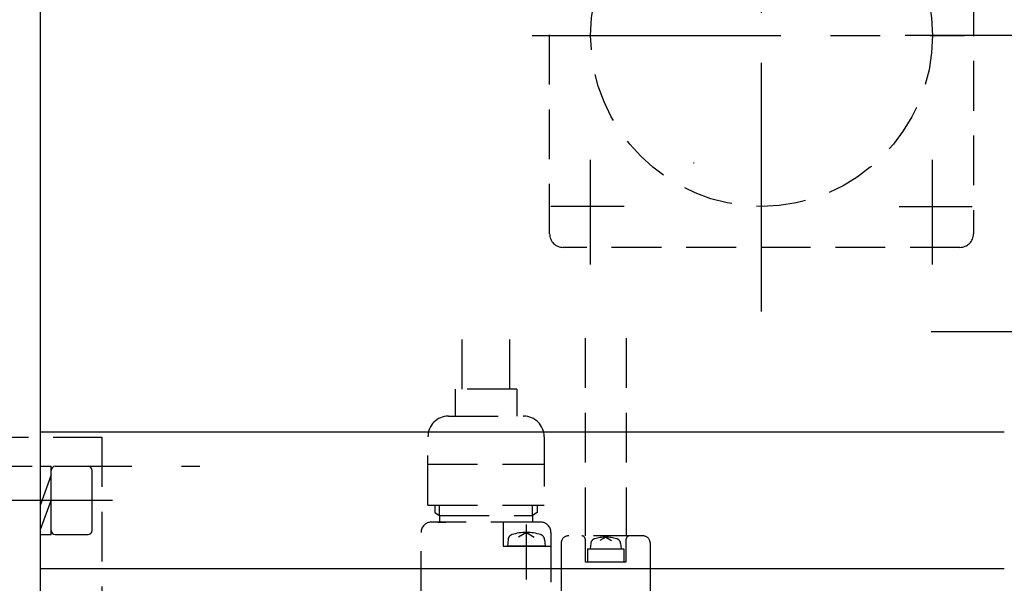
# Model space of a CAD drawing. Units: millimetres. Extents: x 3 to 579, y -1 to 405.
# Drawn here: x 280 to 316, y 224 to 245 of the extents above; entities that cross this region are included whole.
import ezdxf

# ---------------------------------------------------------------- set-up
doc = ezdxf.new("R2010")
doc.units = ezdxf.units.MM
doc.header["$LTSCALE"] = 7.274861
doc.linetypes.add('CENTER', pattern=[2, 1.25, -0.25, 0.25, -0.25])
doc.linetypes.add('HIDDEN', pattern=[0.375, 0.25, -0.125])
doc.layers.add('001', color=7, linetype='Continuous')
doc.layers.add('016', color=7, linetype='Continuous')
doc.styles.get("Standard").update_dxf_attribs({"font": 'TXT', "bigfont": 'BIGFONT'})
doc.dimstyles.get("Standard").update_dxf_attribs({"dimtxt": 4, "dimasz": 1.5, "dimexe": 1, "dimexo": 1, "dimgap": 1, "dimtad": 1, "dimdec": 1, "dimdsep": 46, "dimtxsty": 'Standard', "dimcen": 0.09, "dimadec": 1, "dimazin": 2, "dimtfac": 0.8, "dimtdec": 4, "dimtmove": 0, "dimatfit": 3, "dimfxl": 1, "dimtolj": 1, "dimtzin": 0, "dimarcsym": 0})

# ---------------------------------------------------------------- blocks, each defined once
blk = doc.blocks.new('ETC-27')
at = {"layer": '001', "lineweight": 30}
blk.add_lwpolyline([(304.191898, 239.320701), (304.197371, 239.318786), (304.20285, 239.316867), (304.208334, 239.314945), (304.213823, 239.313018), (304.219319, 239.311088)], dxfattribs=at)
blk = doc.blocks.new('*D90')
at = {"layer": '001', "color": 4, "lineweight": 9}
for p, q in [((202.55468, 213.166243), (202.55468, 288.665433)), ((315.55468, 255.167681), (315.55468, 288.665433)), ((202.55468, 287.665433), (315.55468, 287.665433))]:
    blk.add_line(p, q, dxfattribs=at)
for points in [[(204.05468, 287.263509), (202.55468, 287.665433), (204.05468, 288.067357)], [(314.05468, 288.067357), (315.55468, 287.665433), (314.05468, 287.263509)]]:
    blk.add_lwpolyline(points, dxfattribs=at)
for p in [(315.55468, 287.665433), (315.55468, 255.167681), (202.55468, 213.166243)]:
    blk.add_point(p, dxfattribs=at)
at = {"layer": '001', "color": 2, "lineweight": 9, "insert": (259.05468, 290.665433), "char_height": 4, "attachment_point": 5}
blk.add_mtext('452', dxfattribs=at)
blk = doc.blocks.new('*D92')
at = {"layer": '001', "color": 4, "lineweight": 9}
for p, q in [((335.708294, 264.478743), (335.708294, 187.728743)), ((316.55468, 187.728743), (336.708294, 187.728743))]:
    blk.add_line(p, q, dxfattribs=at)
for points in [[(335.30637, 262.978743), (335.708294, 264.478743), (336.110218, 262.978743)], [(336.110218, 189.228743), (335.708294, 187.728743), (335.30637, 189.228743)]]:
    blk.add_lwpolyline(points, dxfattribs=at)
for p in [(278.05468, 264.478743), (316.55468, 187.728743), (335.708294, 187.728743)]:
    blk.add_point(p, dxfattribs=at)
at = {"layer": '001', "color": 2, "lineweight": 9, "insert": (332.708294, 226.103742), "char_height": 4, "attachment_point": 5, "rotation": 90.0000025}
blk.add_mtext('\\W1.058824;307', dxfattribs=at)
blk = doc.blocks.new('*D93')
at = {"layer": '001', "color": 4, "lineweight": 9}
for p, q in [((276.55468, 268.228743), (356.052014, 268.228743)), ((355.052014, 185.728743), (355.052014, 268.228743)), ((279.05468, 185.728743), (356.052014, 185.728743))]:
    blk.add_line(p, q, dxfattribs=at)
for points in [[(354.65009, 266.728743), (355.052014, 268.228743), (355.453938, 266.728743)], [(355.453938, 187.228743), (355.052014, 185.728743), (354.65009, 187.228743)]]:
    blk.add_lwpolyline(points, dxfattribs=at)
for p in [(276.55468, 268.228743), (355.052014, 268.228743), (279.05468, 185.728743)]:
    blk.add_point(p, dxfattribs=at)
at = {"layer": '001', "color": 2, "lineweight": 9, "insert": (352.052014, 226.978742), "char_height": 4, "attachment_point": 5, "rotation": 90.0000025}
blk.add_mtext('\\W1.058824;330', dxfattribs=at)

msp = doc.modelspace()

# ---------------------------------------------------------------- linework, layer by layer
at = {"layer": '001', "lineweight": 30}
for p, q in [((280.30468, 264.478743), (280.30468, 185.728743)), ((315.55468, 229.478743), (280.30468, 229.478743)), ((315.55468, 224.478743), (280.30468, 224.478743))]:
    msp.add_line(p, q, dxfattribs=at)
at = {"layer": '001', "color": 4, "linetype": 'CENTER', "lineweight": 30}
for p, q in [((306.67968, 233.886795), (306.67968, 254.629175)), ((298.290138, 243.978743), (314.101734, 243.978743)), ((317.05468, 243.978743), (311.924116, 243.978743)), ((300.42968, 235.598237), (300.42968, 239.429021)), ((312.92968, 235.598237), (312.92968, 239.429021)), ((301.65413, 237.728743), (298.980274, 237.728743)), ((311.70523, 237.728743), (314.379085, 237.728743)), ((312.877612, 233.149945), (318.811415, 233.149945)), ((198.172102, 228.228743), (286.141015, 228.228743)), ((198.172102, 228.228743), (286.141015, 228.228743)), ((282.949149, 226.978743), (277.615437, 226.978743)), ((298.07968, 224.08998), (298.07968, 226.100647))]:
    msp.add_line(p, q, dxfattribs=at)
at = {"layer": '001', "color": 4, "linetype": 'HIDDEN', "lineweight": 30}
for p, q in [((295.72968, 231.043556), (295.72968, 232.910895)), ((297.47968, 231.043556), (297.47968, 232.910895)), ((300.22968, 232.910895), (300.22968, 225.683547)), ((301.72968, 232.910895), (301.72968, 225.683547)), ((295.47968, 231.043556), (295.47968, 230.058547)), ((297.72968, 231.043556), (295.47968, 231.043556)), ((297.72968, 231.043556), (297.72968, 230.058547)), ((295.22968, 230.058547), (297.97968, 230.058547)), ((278.05468, 229.291243), (282.55468, 229.291243)), ((282.55468, 229.291243), (282.55468, 191.041243)), ((294.47968, 226.808547), (294.47968, 229.308547)), ((298.72968, 229.308547), (298.72968, 226.808547)), ((294.47968, 228.308547), (298.72968, 228.308547)), ((294.47968, 226.808547), (298.72968, 226.808547)), ((294.72968, 226.808547), (294.72968, 226.533718)), ((294.90318, 226.433547), (294.90318, 226.808547)), ((298.30618, 226.433547), (298.30618, 226.808547)), ((298.47968, 226.808547), (298.47968, 226.533718)), ((294.72968, 226.533718), (294.90318, 226.433547)), ((298.47968, 226.533718), (298.30618, 226.433547)), ((298.60468, 226.183547), (294.60468, 226.183547)), ((294.84218, 226.183547), (295.14068, 226.183547)), ((294.90318, 226.433547), (298.30618, 226.433547)), ((294.90318, 226.433547), (294.90318, 226.183547)), ((297.22968, 226.183547), (297.22968, 225.308547)), ((298.30618, 226.433547), (298.30618, 226.183547)), ((294.22968, 223.308547), (294.22968, 225.808547)), ((298.07968, 225.808547), (297.788954, 225.640697)), ((298.07968, 225.808547), (298.370405, 225.640697)), ((298.97968, 225.808547), (298.97968, 223.308547)), ((297.413656, 225.554022), (297.39218, 225.308547)), ((298.745703, 225.554022), (298.76718, 225.308547)), ((299.35468, 225.433547), (299.35468, 222.633547)), ((302.35468, 225.683547), (299.60468, 225.683547)), ((300.22968, 225.558547), (300.22968, 224.733547)), ((300.434284, 225.404045), (300.41718, 225.208547)), ((300.97968, 225.633547), (300.763173, 225.508547)), ((300.97968, 225.633547), (301.196186, 225.508547)), ((301.525076, 225.404045), (301.54218, 225.208547)), ((301.72968, 224.733547), (301.72968, 225.558547)), ((302.60468, 225.433547), (302.60468, 223.308547)), ((297.22968, 225.308547), (298.97968, 225.308547)), ((298.76718, 225.308547), (297.39218, 225.308547)), ((300.31718, 225.208547), (301.64218, 225.208547)), ((300.31718, 225.208547), (300.31718, 224.733547)), ((301.64218, 225.208547), (301.64218, 224.733547)), ((300.22968, 224.733547), (301.72968, 224.733547))]:
    msp.add_line(p, q, dxfattribs=at)
at = {"layer": '001', "color": 4, "lineweight": 30}
for p, q in [((280.70468, 227.910199), (280.300339, 226.799282)), ((280.30468, 228.228743), (280.70468, 228.228743)), ((280.70468, 225.728743), (280.70468, 228.228743)), ((280.85468, 228.228743), (282.05468, 228.228743)), ((282.20468, 225.878743), (282.20468, 228.078743)), ((280.70468, 226.999307), (280.30468, 225.900316)), ((280.30468, 225.728743), (280.70468, 225.728743)), ((280.85468, 225.728743), (282.05468, 225.728743))]:
    msp.add_line(p, q, dxfattribs=at)
at = {"layer": '001', "color": 4, "linetype": 'HIDDEN', "lineweight": 30}
msp.add_circle((306.67968, 243.978743), 6.25, dxfattribs=at)
for centre, radius, start, end in [((295.22968, 229.308547), 0.75, 90, 180), ((297.97968, 229.308547), 0.75, 0, 90), ((294.60468, 225.808547), 0.375, 90, 180), ((298.60468, 225.808547), 0.375, 0, 90), ((297.612895, 225.536591), 0.2, 107.526778, 175), ((298.07968, 224.058547), 1.75, 72.473222, 107.526778), ((298.546465, 225.536591), 0.2, 5, 72.473222), ((299.60468, 225.433547), 0.25, 90, 180), ((300.10468, 225.558547), 0.125, 0, 90), ((300.633522, 225.386614), 0.2, 105.442716, 175), ((300.97968, 224.133547), 1.5, 74.557284, 105.442716), ((301.325837, 225.386614), 0.2, 5, 74.557284), ((301.85468, 225.558547), 0.125, 90, 180), ((302.35468, 225.433547), 0.25, 0, 90)]:
    msp.add_arc(centre, radius, start, end, dxfattribs=at)
at = {"layer": '001', "color": 4, "lineweight": 30}
for centre, start, end in [((280.85468, 228.078743), 90, 180), ((282.05468, 228.078743), 0, 90), ((280.85468, 225.878743), 180, 270), ((282.05468, 225.878743), 270, 0)]:
    msp.add_arc(centre, 0.15, start, end, dxfattribs=at)
at = {"layer": '016', "color": 4, "linetype": 'HIDDEN', "lineweight": 30}
for p, q in [((298.92968, 236.728743), (298.92968, 251.228743)), ((314.42968, 251.228743), (314.42968, 236.728743)), ((313.92968, 236.228743), (299.42968, 236.228743))]:
    msp.add_line(p, q, dxfattribs=at)
for centre, start, end in [((299.42968, 236.728743), 180, 270), ((313.92968, 236.728743), 270, 0)]:
    msp.add_arc(centre, 0.5, start, end, dxfattribs=at)

# ---------------------------------------------------------------- block references
at = {"layer": '001', "color": 0, "linetype": 'ByBlock', "lineweight": -2}
msp.add_blockref('ETC-27', (0, 0), dxfattribs=at)

# ---------------------------------------------------------------- dimensions: what is measured, and where the dimension line sits
at = {"layer": '001', "color": 4, "lineweight": 9}
dim = msp.add_linear_dim(base=(315.55468, 287.665433), p1=(202.55468, 213.166243), p2=(315.55468, 255.167681), text='452', dimstyle='Standard', dxfattribs=at)
dim.commit()
dim.dimension.update_dxf_attribs({"geometry": '*D90', "text_midpoint": (259.05468, 290.665433), "dimtype": 160})
for base, p1, p2, angle, text, picture, middle in [((355.052014, 268.228743), (279.05468, 185.728743), (276.55468, 268.228743), 90, '\\W1.058824;330', '*D93', (352.052014, 226.978742)), ((335.708294, 187.728743), (316.55468, 187.728743), (278.05468, 264.478743), 270, '\\W1.058824;307', '*D92', (332.708294, 226.103742))]:
    dim = msp.add_linear_dim(base=base, p1=p1, p2=p2, angle=angle, text=text, dimstyle='Standard', dxfattribs=at)
    dim.commit()
    dim.dimension.update_dxf_attribs({"geometry": picture, "text_midpoint": middle, "dimtype": 160})

doc.saveas('drawing.dxf')
